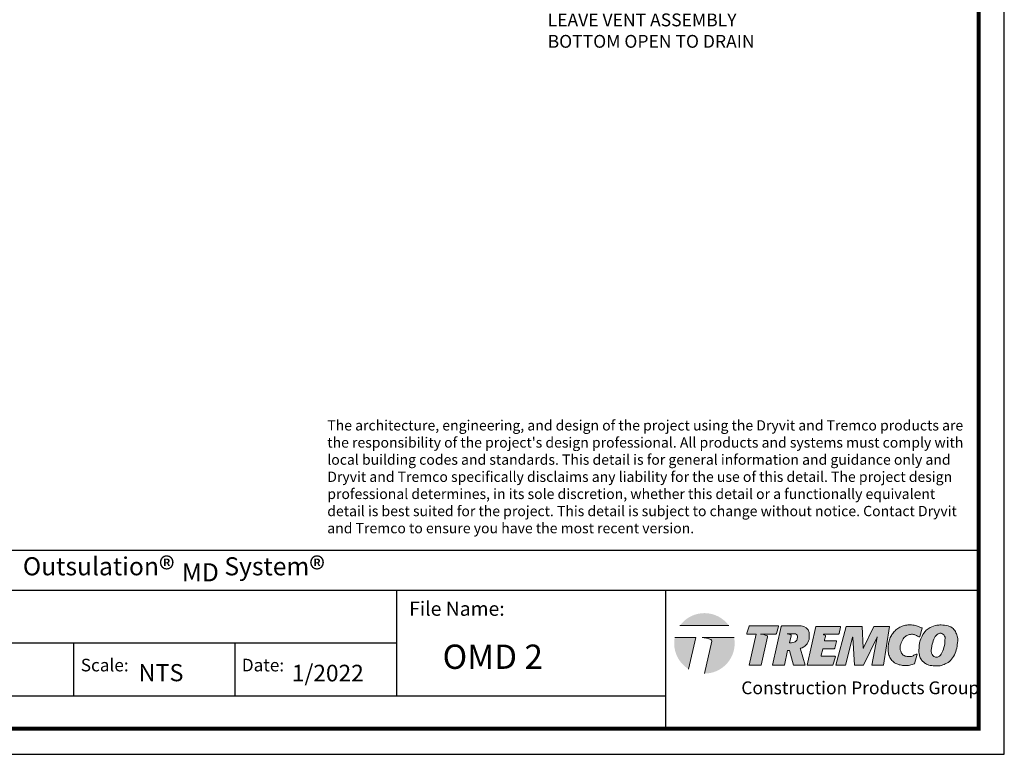
# Model space of a CAD drawing. Units: inches. Extents: x 132 to 252, y 39 to 82.
# Drawn here: x 159 to 164, y 71 to 75 of the extents above; entities that cross this region are included whole.
import ezdxf
from ezdxf import colors
from ezdxf.entities.mleader import LeaderData, LeaderLine
from ezdxf.math import Vec2, Vec3

# ---------------------------------------------------------------- set-up
doc = ezdxf.new("R2010")
doc.units = ezdxf.units.IN
doc.header["$MEASUREMENT"] = 0
doc.layers.get('0').update_dxf_attribs({"linetype": 'CONTINUOUS', "plot": 0})
doc.layers.add('3- Titleblock', color=7, linetype='CONTINUOUS')
doc.layers.add('TEXT - DRAWING', color=7, linetype='CONTINUOUS', lineweight=5)
doc.styles.add('02TREMCO', font='sanss___.ttf', dxfattribs={"height": 0.125})
doc.styles.add('0TREMCO', font='sanss___.ttf', dxfattribs={"height": 0.125})
doc.styles.add('2020Tremco', font='sanss___.ttf', dxfattribs={"height": 0.09375})
doc.styles.add('arial', font='arial.ttf', dxfattribs={"height": 0.12})

# ---------------------------------------------------------------- blocks, each defined once
blk = doc.blocks.new('2021 Tremco CPG Logo')
at = {"layer": '3- Titleblock', "lineweight": 30, "ltscale": 0.4, "true_color": 0x000000}
h = blk.add_hatch(color=18, dxfattribs=at)
h.dxf.hatch_style = 1
h.set_gradient(color1=(9, 8, 6), color2=(9, 8, 6))
h.paths.add_polyline_path([(0.0869, 0.4985), (0.3659, 0.4985, 0.50954)])
h = blk.add_hatch(color=18, dxfattribs=at)
h.dxf.hatch_style = 1
h.set_gradient(color1=(9, 8, 6), color2=(9, 8, 6))
h.paths.add_polyline_path([(0.5859, 0.4348, 0.385081), (0.5816, 0.4423, 0.049865), (0.547, 0.45), (0.6329, 0.45, 0.328474), (0.6364, 0.4526), (0.6488, 0.4925, 0.505487), (0.6453, 0.4973), (0.4841, 0.4973, 0.328474), (0.4806, 0.4947), (0.4682, 0.4548, 0.505487), (0.4718, 0.45), (0.522, 0.45), (0.482, 0.273), (0.5493, 0.273)])
h = blk.add_hatch(color=18, dxfattribs=at)
h.dxf.hatch_style = 1
h.set_gradient(color1=(9, 8, 6), color2=(9, 8, 6))
h.paths.add_polyline_path([(0.7009, 0.356), (0.7109, 0.356), (0.7351, 0.273), (0.8015, 0.273), (0.7731, 0.3653), (0.7731, 0.3652, -0.32652), (0.7757, 0.3687, 0.262261), (0.8233, 0.4198, 0.05919), (0.8234, 0.4207), (0.8234, 0.458, 0.064405), (0.8232, 0.4589, 0.320814), (0.7778, 0.4966), (0.6682, 0.4966, 0.35049), (0.6646, 0.4937), (0.6147, 0.273), (0.6822, 0.273)])
edge = h.paths.add_edge_path(flags=16)
edge.add_line((0.7119, 0.3996), (0.7209, 0.4394))
edge.add_arc((0.7146, 0.4408), 0.00643, 347.4056, 431.6486)
edge.add_arc((0.6604, 0.2777), 0.1783, 71.6342, 77.7179)
edge.add_line((0.6984, 0.4519), (0.7347, 0.4519))
edge.add_spline(control_points=[(0.7347, 0.4519), (0.7385, 0.4519), (0.7463, 0.452), (0.7573, 0.4439), (0.7569, 0.4277), (0.7512, 0.4058), (0.7335, 0.4019), (0.7233, 0.3996)], knot_values=[0, 0, 0, 0, 0.010655, 0.021398, 0.033705, 0.05305, 0.079677, 0.079677, 0.079677, 0.079677], degree=3, periodic=0)
edge.add_line((0.7233, 0.3996), (0.7119, 0.3996))
h = blk.add_hatch(color=18, dxfattribs=at)
h.dxf.hatch_style = 1
h.set_gradient(color1=(9, 8, 6), color2=(9, 8, 6))
h.paths.add_polyline_path([(0.9785, 0.4076, 0.480943), (0.9749, 0.4121), (0.9142, 0.4121, -0.499892), (0.9107, 0.4168), (0.9165, 0.4368, 0.385081), (0.9123, 0.4443, 0.009852), (0.9055, 0.4464, -0.868459), (0.9061, 0.45), (0.9909, 0.45, 0.35049), (0.9945, 0.4529), (1.0027, 0.4892, 0.480943), (0.9991, 0.4937), (0.8615, 0.4937), (0.8116, 0.273), (0.9592, 0.273), (0.9727, 0.3195, 0.499892), (0.9692, 0.3242), (0.8948, 0.3242, -0.499892), (0.8913, 0.3289), (0.9015, 0.3639, -0.333429), (0.905, 0.3665), (0.9662, 0.3665, 0.35049), (0.9698, 0.3694)])
h = blk.add_hatch(color=18, dxfattribs=at)
h.dxf.hatch_style = 1
h.set_gradient(color1=(9, 8, 6), color2=(9, 8, 6))
h.paths.add_polyline_path([(1.2102, 0.4329, -0.882167), (1.212, 0.4324), (1.1803, 0.273), (1.2465, 0.273), (1.2817, 0.4927, 0.461555), (1.2808, 0.4937), (1.1927, 0.4937, 0.28897), (1.1919, 0.4932), (1.1334, 0.3707, -0.781405), (1.1316, 0.3711), (1.1264, 0.4928, 0.401724), (1.1255, 0.4937), (1.0354, 0.4937, 0.339695), (1.0345, 0.493), (0.9757, 0.273), (1.0304, 0.273), (1.0705, 0.4314, -0.856145), (1.0724, 0.4312), (1.0821, 0.273), (1.1337, 0.273)])
h = blk.add_hatch(color=18, dxfattribs=at)
h.dxf.hatch_style = 1
h.set_gradient(color1=(9, 8, 6), color2=(9, 8, 6))
edge = h.paths.add_edge_path()
edge.add_spline(control_points=[(1.4375, 0.3361), (1.4363, 0.336), (1.4302, 0.3351), (1.4195, 0.3273), (1.4023, 0.3204), (1.381, 0.3219), (1.3589, 0.3268), (1.3483, 0.3448), (1.3414, 0.3626), (1.3408, 0.3795), (1.3462, 0.3949), (1.3514, 0.4085), (1.3596, 0.4258), (1.3752, 0.4402), (1.3956, 0.4485), (1.4168, 0.4503), (1.4343, 0.4425), (1.444, 0.4368), (1.4483, 0.4342)], knot_values=[0.005291, 0.005291, 0.005291, 0.005291, 0.009181, 0.025367, 0.04711, 0.06819, 0.094633, 0.115983, 0.132064, 0.157483, 0.168275, 0.185241, 0.204971, 0.230086, 0.252164, 0.276244, 0.296835, 0.313124, 0.313124, 0.313124, 0.313124], degree=3, periodic=0)
edge.add_arc((1.4502, 0.4374), 0.00368, 242.6151, 344.7211)
edge.add_line((1.4538, 0.4364), (1.4667, 0.4837))
edge.add_arc((1.4658, 0.4839), 0.000921, 344.7211, 426.0569)
edge.add_line((1.4662, 0.4847), (1.4599, 0.4875))
edge.add_line((1.4599, 0.4875), (1.4536, 0.4902))
edge.add_line((1.4536, 0.4902), (1.4473, 0.4928))
edge.add_line((1.4473, 0.4928), (1.4409, 0.4952))
edge.add_line((1.4409, 0.4952), (1.4345, 0.4973))
edge.add_line((1.4345, 0.4973), (1.4279, 0.4991))
edge.add_line((1.4279, 0.4991), (1.4212, 0.5006))
edge.add_line((1.4212, 0.5006), (1.4144, 0.5017))
edge.add_line((1.4144, 0.5017), (1.4076, 0.5024))
edge.add_line((1.4076, 0.5024), (1.4007, 0.5027))
edge.add_line((1.4007, 0.5027), (1.3937, 0.5026))
edge.add_line((1.3937, 0.5026), (1.3868, 0.5022))
edge.add_line((1.3868, 0.5022), (1.3799, 0.5014))
edge.add_line((1.3799, 0.5014), (1.3731, 0.5002))
edge.add_line((1.3731, 0.5002), (1.3663, 0.4987))
edge.add_line((1.3663, 0.4987), (1.3597, 0.4968))
edge.add_line((1.3597, 0.4968), (1.3532, 0.4945))
edge.add_line((1.3532, 0.4945), (1.3468, 0.4919))
edge.add_line((1.3468, 0.4919), (1.3407, 0.4889))
edge.add_line((1.3407, 0.4889), (1.3347, 0.4856))
edge.add_line((1.3347, 0.4856), (1.3289, 0.4819))
edge.add_line((1.3289, 0.4819), (1.3234, 0.4779))
edge.add_line((1.3234, 0.4779), (1.3181, 0.4736))
edge.add_line((1.3181, 0.4736), (1.313, 0.469))
edge.add_line((1.313, 0.469), (1.3082, 0.4641))
edge.add_line((1.3082, 0.4641), (1.3037, 0.4589))
edge.add_line((1.3037, 0.4589), (1.2995, 0.4535))
edge.add_line((1.2995, 0.4535), (1.2956, 0.4479))
edge.add_line((1.2956, 0.4479), (1.2921, 0.4421))
edge.add_line((1.2921, 0.4421), (1.2889, 0.436))
edge.add_line((1.2889, 0.436), (1.286, 0.4298))
edge.add_line((1.286, 0.4298), (1.2835, 0.4235))
edge.add_line((1.2835, 0.4235), (1.2813, 0.417))
edge.add_line((1.2813, 0.417), (1.2793, 0.4105))
edge.add_line((1.2793, 0.4105), (1.2777, 0.4038))
edge.add_line((1.2777, 0.4038), (1.2762, 0.3971))
edge.add_line((1.2762, 0.3971), (1.275, 0.3903))
edge.add_line((1.275, 0.3903), (1.2741, 0.3835))
edge.add_line((1.2741, 0.3835), (1.2734, 0.3766))
edge.add_line((1.2734, 0.3766), (1.273, 0.3698))
edge.add_line((1.273, 0.3698), (1.2729, 0.363))
edge.add_line((1.2729, 0.363), (1.2732, 0.3562))
edge.add_line((1.2732, 0.3562), (1.2739, 0.3494))
edge.add_line((1.2739, 0.3494), (1.275, 0.3427))
edge.add_line((1.275, 0.3427), (1.2765, 0.336))
edge.add_line((1.2765, 0.336), (1.2785, 0.3295))
edge.add_line((1.2785, 0.3295), (1.2809, 0.3231))
edge.add_line((1.2809, 0.3231), (1.2838, 0.3169))
edge.add_line((1.2838, 0.3169), (1.2872, 0.3109))
edge.add_line((1.2872, 0.3109), (1.2911, 0.3051))
edge.add_line((1.2911, 0.3051), (1.2954, 0.2997))
edge.add_line((1.2954, 0.2997), (1.3002, 0.2947))
edge.add_line((1.3002, 0.2947), (1.3053, 0.2901))
edge.add_line((1.3053, 0.2901), (1.3108, 0.2861))
edge.add_line((1.3108, 0.2861), (1.3167, 0.2827))
edge.add_line((1.3167, 0.2827), (1.3229, 0.2799))
edge.add_line((1.3229, 0.2799), (1.3293, 0.2775))
edge.add_line((1.3293, 0.2775), (1.3359, 0.2755))
edge.add_line((1.3359, 0.2755), (1.3426, 0.2739))
edge.add_line((1.3426, 0.2739), (1.3493, 0.2726))
edge.add_line((1.3493, 0.2726), (1.3562, 0.2715))
edge.add_line((1.3562, 0.2715), (1.363, 0.2708))
edge.add_line((1.363, 0.2708), (1.3698, 0.2704))
edge.add_line((1.3698, 0.2704), (1.3766, 0.2703))
edge.add_line((1.3766, 0.2703), (1.3834, 0.2707))
edge.add_line((1.3834, 0.2707), (1.3901, 0.2715))
edge.add_line((1.3901, 0.2715), (1.3968, 0.2728))
edge.add_line((1.3968, 0.2728), (1.4034, 0.2743))
edge.add_line((1.4034, 0.2743), (1.41, 0.2761))
edge.add_line((1.41, 0.2761), (1.4165, 0.2781))
edge.add_line((1.4165, 0.2781), (1.4231, 0.2802))
edge.add_arc((1.4228, 0.2811), 0.000921, 287.5294, 344.7211)
edge.add_line((1.4237, 0.2808), (1.4385, 0.335))
edge.add_arc((1.4376, 0.3352), 0.000921, 344.7211, 489.6737)
h = blk.add_hatch(color=18, dxfattribs=at)
h.dxf.hatch_style = 1
h.set_gradient(color1=(9, 8, 6), color2=(9, 8, 6))
edge = h.paths.add_edge_path()
edge.add_spline(control_points=[(1.5752, 0.5022), (1.5671, 0.5019), (1.5455, 0.501), (1.516, 0.4913), (1.4857, 0.4703), (1.4676, 0.4402), (1.4541, 0.4093), (1.4494, 0.3752), (1.4483, 0.3439), (1.4556, 0.3135), (1.4689, 0.294), (1.4868, 0.2811), (1.5093, 0.2702), (1.5382, 0.2691), (1.5701, 0.2674), (1.5958, 0.2776), (1.6211, 0.2904), (1.6437, 0.3145), (1.6603, 0.3505), (1.6689, 0.3907), (1.6724, 0.4278), (1.6611, 0.4587), (1.645, 0.4838), (1.6135, 0.5002), (1.5889, 0.5015), (1.5752, 0.5022)], knot_values=[0, 0, 0, 0, 0.022602, 0.060153, 0.084981, 0.124159, 0.156005, 0.178835, 0.219857, 0.24286, 0.264874, 0.284315, 0.303901, 0.33373, 0.364014, 0.392098, 0.409709, 0.443242, 0.481743, 0.519019, 0.558372, 0.583255, 0.609566, 0.639983, 0.677996, 0.677996, 0.677996, 0.677996], degree=3, periodic=0)
edge = h.paths.add_edge_path(flags=16)
edge.add_spline(control_points=[(1.565, 0.4541), (1.5611, 0.4523), (1.5469, 0.4458), (1.5325, 0.419), (1.5237, 0.3883), (1.5192, 0.3613), (1.5193, 0.3412), (1.5277, 0.3273), (1.5406, 0.317), (1.5651, 0.3177), (1.5842, 0.3472), (1.5928, 0.3762), (1.5979, 0.4035), (1.5973, 0.4192), (1.5988, 0.4342), (1.5913, 0.4454), (1.5821, 0.4532), (1.5724, 0.4556), (1.5676, 0.4546), (1.565, 0.4541)], knot_values=[0, 0, 0, 0, 0.011733, 0.043264, 0.07905, 0.102106, 0.119871, 0.133532, 0.146073, 0.164468, 0.194082, 0.23471, 0.251118, 0.270945, 0.278845, 0.292414, 0.30593, 0.312066, 0.319442, 0.319442, 0.319442, 0.319442], degree=3, periodic=0)
h = blk.add_hatch(color=18, dxfattribs=at)
h.dxf.hatch_style = 1
h.set_gradient(color1=(9, 8, 6), color2=(9, 8, 6))
h.paths.add_polyline_path([(0.0573, 0.4308, 0.04914), (0.054, 0.3972, 0.260752), (0.1362, 0.2503), (0.177, 0.4308)])
h = blk.add_hatch(color=18, dxfattribs=at)
h.dxf.hatch_style = 1
h.set_gradient(color1=(9, 8, 6), color2=(9, 8, 6))
h.paths.add_polyline_path([(0.3988, 0.3972, 0.04914), (0.3955, 0.4308), (0.2128, 0.4308, -0.049212), (0.2618, 0.4199, -0.406673), (0.2685, 0.4089), (0.2269, 0.2248, 0.413365)])
at = {"layer": '3- Titleblock', "color": 18, "lineweight": 5, "ltscale": 0.4, "true_color": 0x000000}
for p, q in [((0.0869, 0.4985), (0.3659, 0.4985)), ((0.4841, 0.4973), (0.6453, 0.4973)), ((0.6147, 0.273), (0.6646, 0.4937)), ((0.6682, 0.4966), (0.7778, 0.4966)), ((0.6984, 0.4519), (0.7347, 0.4519)), ((0.8116, 0.273), (0.8615, 0.4937)), ((0.8234, 0.458), (0.8234, 0.4207)), ((0.8615, 0.4937), (0.9991, 0.4937)), ((0.9909, 0.45), (0.9061, 0.45)), ((0.9757, 0.273), (1.0345, 0.493)), ((0.9945, 0.4529), (1.0027, 0.4892)), ((1.0354, 0.4937), (1.1255, 0.4937)), ((1.1316, 0.3711), (1.1264, 0.4928)), ((1.1334, 0.3707), (1.1919, 0.4932)), ((1.1927, 0.4937), (1.2808, 0.4937)), ((1.2465, 0.273), (1.2817, 0.4927)), ((0.7119, 0.3996), (0.7209, 0.4394)), ((0.7119, 0.3996), (0.7233, 0.3996)), ((0.9107, 0.4168), (0.9165, 0.4368)), ((0.9142, 0.4121), (0.9749, 0.4121)), ((0.9698, 0.3694), (0.9785, 0.4076)), ((1.0304, 0.273), (1.0705, 0.4314)), ((1.0821, 0.273), (1.0724, 0.4312)), ((1.1337, 0.273), (1.2102, 0.4329)), ((1.1803, 0.273), (1.212, 0.4324)), ((0.6822, 0.273), (0.7009, 0.356)), ((0.7009, 0.356), (0.7109, 0.356)), ((0.7109, 0.356), (0.7351, 0.273)), ((0.7731, 0.3652), (0.7731, 0.3658)), ((0.7733, 0.3648), (0.8015, 0.273)), ((0.8913, 0.3289), (0.9015, 0.3639)), ((0.9662, 0.3665), (0.905, 0.3665)), ((0.9692, 0.3242), (0.8948, 0.3242)), ((0.9592, 0.273), (0.9727, 0.3195)), ((0.482, 0.273), (0.5493, 0.273)), ((0.6147, 0.273), (0.6822, 0.273)), ((0.7351, 0.273), (0.8015, 0.273)), ((0.8116, 0.273), (0.9592, 0.273)), ((0.9757, 0.273), (1.0304, 0.273)), ((1.0821, 0.273), (1.1337, 0.273)), ((1.1803, 0.273), (1.2465, 0.273))]:
    blk.add_line(p, q, dxfattribs=at)
for points in [[(0.4806, 0.4947), (0.4682, 0.4548, 0.505487), (0.4718, 0.45), (0.522, 0.45), (0.482, 0.273)], [(0.5493, 0.273), (0.5859, 0.4348, 0.365091), (0.5821, 0.4421, 0.050519), (0.547, 0.45), (0.6329, 0.45, 0.328474), (0.6364, 0.4526), (0.6488, 0.4925)], [(1.4538, 0.4364), (1.4667, 0.4837, 0.369989), (1.4662, 0.4847), (1.4599, 0.4875), (1.4536, 0.4902), (1.4473, 0.4928), (1.4409, 0.4952), (1.4345, 0.4973), (1.4279, 0.4991), (1.4212, 0.5006), (1.4144, 0.5017), (1.4076, 0.5024), (1.4007, 0.5027), (1.3937, 0.5026), (1.3868, 0.5022), (1.3799, 0.5014), (1.3731, 0.5002), (1.3663, 0.4987), (1.3597, 0.4968), (1.3532, 0.4945), (1.3468, 0.4919), (1.3407, 0.4889), (1.3347, 0.4856), (1.3289, 0.4819), (1.3234, 0.4779), (1.3181, 0.4736), (1.313, 0.469), (1.3082, 0.4641), (1.3037, 0.4589), (1.2995, 0.4535), (1.2956, 0.4479), (1.2921, 0.4421), (1.2889, 0.436), (1.286, 0.4298), (1.2835, 0.4235), (1.2813, 0.417), (1.2793, 0.4105), (1.2777, 0.4038), (1.2762, 0.3971), (1.275, 0.3903), (1.2741, 0.3835), (1.2734, 0.3766), (1.273, 0.3698), (1.2729, 0.363), (1.2732, 0.3562), (1.2739, 0.3494), (1.275, 0.3427), (1.2765, 0.336), (1.2785, 0.3295), (1.2809, 0.3231), (1.2838, 0.3169), (1.2872, 0.3109), (1.2911, 0.3051), (1.2954, 0.2997), (1.3002, 0.2947), (1.3053, 0.2901), (1.3108, 0.2861), (1.3167, 0.2827), (1.3229, 0.2799), (1.3293, 0.2775), (1.3359, 0.2755), (1.3426, 0.2739), (1.3493, 0.2726), (1.3562, 0.2715), (1.363, 0.2708), (1.3698, 0.2704), (1.3766, 0.2703), (1.3834, 0.2707), (1.3901, 0.2715), (1.3968, 0.2728), (1.4034, 0.2743), (1.41, 0.2761), (1.4165, 0.2781), (1.4231, 0.2802, 0.254218), (1.4237, 0.2808), (1.4385, 0.335, 0.532966), (1.4375, 0.3361)], [(0.2269, 0.2248), (0.2685, 0.4089, 0.365091), (0.2631, 0.4195, 0.050519), (0.2128, 0.4308), (0.3955, 0.4308)]]:
    blk.add_lwpolyline(points, format="xyb", dxfattribs=at)
blk.add_lwpolyline([(0.0573, 0.4308), (0.177, 0.4308), (0.1362, 0.2503)], dxfattribs=at)
for centre, radius, start, end in [((0.4841, 0.4936), 0.00368, 90, 162.7361), ((0.6453, 0.4936), 0.00368, 342.7361, 90), ((0.6682, 0.4929), 0.00368, 90, 167.2603), ((0.6604, 0.2777), 0.1783, 71.4848, 77.7179), ((0.7742, 0.446), 0.0507, 14.7401, 85.8881), ((0.8197, 0.458), 0.00368, 0, 14.7401), ((0.9061, 0.4482), 0.00184, 90, 253.8919), ((0.9909, 0.4537), 0.00368, 270, 347.2603), ((0.9991, 0.49), 0.00368, 347.2603, 90), ((1.0354, 0.4928), 0.000921, 90, 165.0496), ((1.1255, 0.4928), 0.000921, 2.4539, 90), ((1.1927, 0.4928), 0.000921, 90, 154.4708), ((1.2808, 0.4928), 0.000921, 350.8963, 90), ((1.2808, 0.4928), 0.000921, 350.8963, 90), ((0.7146, 0.4408), 0.00643, 347.2603, 67.487), ((0.7541, 0.4365), 0.0711, 287.6685, 346.4504), ((0.8197, 0.4207), 0.00368, 346.4504, 0), ((0.8561, 0.2751), 0.1783, 71.4848, 73.8919), ((0.9142, 0.4157), 0.00368, 163.7596, 270), ((0.9102, 0.4382), 0.00643, 347.2603, 67.487), ((0.9749, 0.4084), 0.00368, 347.2603, 90), ((1.0714, 0.4311), 0.000921, 3.5108, 165.784), ((1.2111, 0.4325), 0.000921, 348.7779, 154.4486), ((1.4502, 0.4374), 0.00368, 239.0952, 344.7211), ((0.7768, 0.3652), 0.00368, 107.6685, 180), ((0.7768, 0.3658), 0.00368, 180, 197.0715), ((0.905, 0.3628), 0.00368, 90, 163.7596), ((0.9662, 0.3702), 0.00368, 270, 347.2603), ((1.1325, 0.3711), 0.000921, 182.4539, 334.4708), ((0.8948, 0.3279), 0.00368, 163.7596, 270), ((0.9692, 0.3205), 0.00368, 343.7596, 90)]:
    blk.add_arc(centre, radius, start, end, dxfattribs=at)
for points in [[(0.7233, 0.3996), (0.7496, 0.4109), (0.7566, 0.4304), (0.7551, 0.4436), (0.7461, 0.4507), (0.7347, 0.4519)], [(1.5752, 0.5022), (1.551, 0.5004), (1.5127, 0.4877), (1.4911, 0.4722), (1.4672, 0.4376), (1.4546, 0.4058), (1.4506, 0.3816), (1.4506, 0.3376), (1.4571, 0.3138), (1.4705, 0.2943), (1.4871, 0.2817), (1.5062, 0.273), (1.538, 0.269), (1.5705, 0.2697), (1.599, 0.2795), (1.6156, 0.2885), (1.6409, 0.3141), (1.659, 0.3513), (1.668, 0.3903), (1.6691, 0.4325), (1.6604, 0.4578), (1.6442, 0.4809), (1.6156, 0.4968), (1.5752, 0.5022)], [(1.565, 0.4541), (1.5539, 0.4482), (1.5345, 0.4204), (1.5233, 0.3837), (1.5197, 0.3592), (1.5212, 0.3402), (1.5286, 0.3275), (1.5395, 0.3196), (1.5592, 0.3198), (1.5804, 0.3436), (1.5943, 0.3849), (1.5971, 0.4023), (1.5978, 0.4236), (1.5978, 0.432), (1.5909, 0.4448), (1.5793, 0.4536), (1.5729, 0.455), (1.565, 0.4541)]]:
    blk.add_spline(points, degree=3, dxfattribs=at)
blk.add_open_spline([(1.4483, 0.4342), (1.444, 0.4368), (1.4343, 0.4425), (1.4168, 0.4503), (1.3956, 0.4485), (1.3752, 0.4402), (1.3596, 0.4258), (1.3514, 0.4085), (1.3462, 0.3949), (1.3408, 0.3795), (1.3414, 0.3626), (1.3483, 0.3448), (1.3589, 0.3268), (1.381, 0.3219), (1.4023, 0.3204), (1.4195, 0.3273), (1.4302, 0.3351), (1.4363, 0.336), (1.4375, 0.3361)], degree=3, knots=[0.0052907, 0.0052907, 0.0052907, 0.0052907, 0.0215801, 0.0421705, 0.0662511, 0.0883293, 0.1134441, 0.1331739, 0.1501403, 0.1609315, 0.1863511, 0.202432, 0.2237824, 0.2502246, 0.2713049, 0.2930481, 0.3092336, 0.3131242, 0.3131242, 0.3131242, 0.3131242], dxfattribs=at)
at = {"layer": '3- Titleblock', "ltscale": 0.4, "insert": (0.4366, 0.18), "char_height": 0.072903, "width": 1.868597, "attachment_point": 1, "style": '2020Tremco'}
blk.add_mtext('{\\fArial|b0|i1|c0|p34;Construction Products Group}', dxfattribs=at)

msp = doc.modelspace()

# ---------------------------------------------------------------- linework, layer by layer
msp.add_lwpolyline([(163.5671, 81.5154), (155.8207, 81.5154), (155.8207, 70.9651), (163.5671, 70.9651)], close=True)
at = {"layer": '3- Titleblock'}
for p, q in [((155.9457, 71.9582), (163.4421, 71.9582)), ((155.9457, 71.7632), (163.4421, 71.7632)), ((160.6124, 71.7632), (160.6124, 71.2476)), ((161.9201, 71.7636), (161.9201, 71.0909)), ((160.6124, 71.5054), (157.4737, 71.5054)), ((159.0429, 71.5054), (159.0429, 71.2476)), ((159.8276, 71.5054), (159.8276, 71.2476)), ((161.9201, 71.2476), (157.4737, 71.2476))]:
    msp.add_line(p, q, dxfattribs=at)
at = {"layer": '3- Titleblock', "lineweight": 0, "const_width": 0.02}
msp.add_lwpolyline([(155.9457, 81.3904), (163.4421, 81.3904), (163.4421, 71.0901), (155.9457, 71.0901)], close=True, dxfattribs=at)

# ---------------------------------------------------------------- block references
at = {"layer": '3- Titleblock', "xscale": 0.8527614899628374, "yscale": 0.8527614899628374, "zscale": 0.8527614899628374}
msp.add_blockref('2021 Tremco CPG Logo', (161.9163, 71.1662), dxfattribs=at)

# ---------------------------------------------------------------- texts
at = {"layer": '3- Titleblock', "style": '02TREMCO'}
for s, height, p in [('File Name:', 0.06895, (160.6744, 71.6389)), ('OMD 2', 0.11831, (160.8366, 71.3806)), ('Scale:', 0.06124, (159.0781, 71.3685)), ('Date:', 0.06124, (159.8609, 71.3685)), ('1/2022', 0.08097, (160.1038, 71.3197))]:
    msp.add_text(s, height=height, dxfattribs=at).set_placement(p)
at = {"layer": '3- Titleblock', "lineweight": 0, "style": '02TREMCO'}
msp.add_text('NTS', height=0.08349, dxfattribs=at).set_placement((159.3588, 71.3205))
at = {"layer": '3- Titleblock', "insert": (160.2763, 72.5902), "char_height": 0.05, "attachment_point": 1, "style": '0TREMCO'}
msp.add_mtext_dynamic_manual_height_columns("{\\fSansSerif|b0|i1|c2|p2;The architecture, engineering, and design of the project using the Dryvit and Tremco products are the responsibility of the project's design professional. All products and systems must comply with local building codes and standards. This detail is for general information and guidance only and Dryvit and Tremco specifically disclaims any liability for the use of this detail. The project design professional determines, in its sole discretion, whether this detail or a functionally equivalent detail is best suited for the project. This detail is subject to change without notice. Contact Dryvit and Tremco to ensure you have the most recent version.}", width=3.106775, gutter_width=0.625, heights=[0], dxfattribs=at)
at = {"layer": '3- Titleblock', "ltscale": 0.3, "insert": (158.7966, 71.9236), "char_height": 0.09375, "width": 2.035679, "attachment_point": 1, "style": '2020Tremco'}
msp.add_mtext('{\\fArial Black|b0|i0|c0|p34;\\H0.9375x;Outsulation\\fViner Hand ITC|b0|i0|c0|p66;\\H1.333x;® \\fArial Black|b0|i0|c0|p34;\\H0.75x;MD System\\fViner Hand ITC|b0|i0|c0|p66;\\H1.333x;®\\fTimes New Roman|b0|i0|c0|p18; }', dxfattribs=at)

# ---------------------------------------------------------------- leaders
at = {"layer": 'TEXT - DRAWING', "color": 7}
ml = msp.add_multileader_mtext('Standard', dxfattribs=at)
ml.set_content('DRYVIT VENT ASSEMBLY™, LEAVE VENT ASSEMBLY BOTTOM OPEN TO DRAIN', color=7, style='arial')
ml.set_leader_properties(color=256)
ml.build(insert=Vec2(0, 0))
ml.multileader.update_dxf_attribs({"text_right_attachment_type": 6, "dogleg_length": 0.125, "arrow_head_size": 0.0667})
ctx = ml.context
ctx.base_point, ctx.char_height, ctx.arrow_head_size, ctx.landing_gap_size, ctx.plane_origin = Vec3(161.2573, 74.6409), 0.0625, 0.0667, 0.09, Vec3(159.1102, 77.0985)
ctx.right_attachment = 6
notes = []
notes.append((ctx, [(0, (1, 1, 0), (161.1323, 74.6409), (1, 0), 0.125, [(0, [(160.2728, 74.6396)], 0, [])])]))
ctx.mtext.insert, ctx.mtext.width, ctx.mtext.flow_direction = Vec3(161.3473, 74.6727), 1.217645, 5
for ctx, leaders in notes:
    for number, flags, end, landing, length, lines in leaders:
        leader = LeaderData()
        leader.index, (leader.has_last_leader_line, leader.has_dogleg_vector, leader.attachment_direction) = number, flags
        leader.last_leader_point, leader.dogleg_vector, leader.dogleg_length = Vec3(end), Vec3(landing), length
        for number, points, colour, breaks in lines:
            line = LeaderLine()
            line.index, line.vertices, line.color, line.breaks = number, Vec3.list(points), colors.encode_raw_color(colour), breaks
            leader.lines.append(line)
        ctx.leaders.append(leader)

doc.saveas('drawing.dxf')
